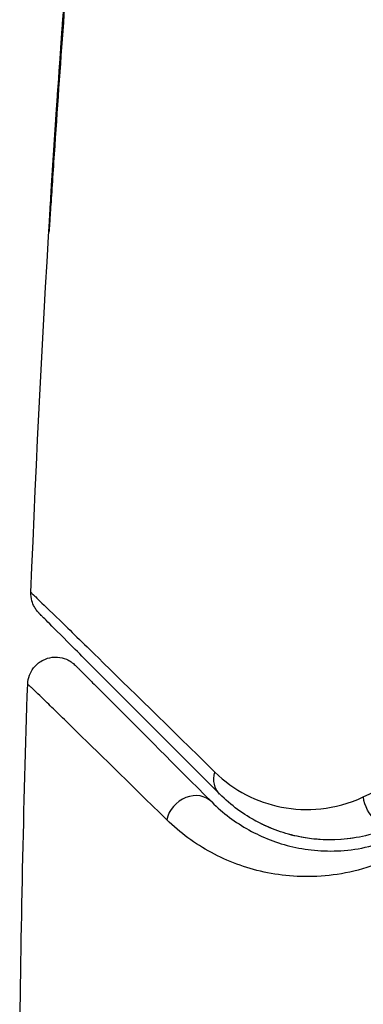
# Model space of a CAD drawing. Units: millimetres. Extents: x -4480 to 3070, y -4910 to 2806.
# Drawn here: x -2957 to -2951, y 53 to 71 of the extents above; entities that cross this region are included whole.
import ezdxf

# ---------------------------------------------------------------- set-up
doc = ezdxf.new("R2010")
doc.units = ezdxf.units.MM
doc.header["$LTSCALE"] = 20
doc.layers.add('2d', color=230, linetype='Continuous')

msp = doc.modelspace()

# ---------------------------------------------------------------- linework, layer by layer
at = {"layer": '2d'}
msp.add_line((-2956.453, 69.147), (-2956.463, 69.147), dxfattribs=at)
at = {"layer": '2d', "extrusion": (0, 0, -1)}
for centre, major_axis, ratio, end_param in [((-2953.167, 57.532), (0.354, 0.354), 0.819777, 4.110513), ((-2950.552, 57.082), (-0.215, 0.451), 0.738794, 5.143303)]:
    msp.add_ellipse(centre, major_axis=major_axis, ratio=ratio, start_param=3.141593, end_param=end_param, dxfattribs=at)
at = {"layer": '2d'}
msp.add_ellipse((-2954.015, 56.684), major_axis=(0.354, 0.354), ratio=0.858093, start_param=0, end_param=2.20525, dxfattribs=at)
for points in [[(-2956.903, 60.788), (-2956.716, 65.648), (-2956.409, 70.504), (-2955.983, 75.348)], [(-2956.463, 69.147), (-2956.363, 70.647), (-2956.251, 72.146), (-2956.128, 73.645)], [(-2956.139, 73.343), (-2956.268, 71.775), (-2956.384, 70.207), (-2956.487, 68.638)], [(-2956.903, 60.788), (-2956.903, 60.788), (-2956.903, 60.788), (-2956.903, 60.788)], [(-2957.106, 52.522), (-2957.083, 54.731), (-2957.035, 56.939), (-2956.962, 59.147)], [(-2952.596, 56.565), (-2952.713, 56.613), (-2952.821, 56.666), (-2952.922, 56.723)], [(-2951.667, 56.361), (-2951.889, 56.371), (-2952.091, 56.406), (-2952.276, 56.457)], [(-2951.112, 56.392), (-2951.191, 56.379), (-2951.269, 56.371), (-2951.345, 56.365)]]:
    msp.add_open_spline(points, degree=3, dxfattribs=at)
for points, knots in [([(-2956.581, 67.239), (-2956.582, 67.239), (-2956.581, 67.251), (-2956.579, 67.302), (-2956.577, 67.34), (-2956.568, 67.489), (-2956.56, 67.636), (-2956.543, 67.906), (-2956.537, 68.006), (-2956.524, 68.214), (-2956.517, 68.324), (-2956.502, 68.555), (-2956.494, 68.672), (-2956.479, 68.908), (-2956.471, 69.029), (-2956.463, 69.147)], [0.002335629, 0.002335629, 0.002335629, 0.002335629, 0.002691247, 0.002691247, 0.003046864, 0.003046864, 0.003758098, 0.003758098, 0.004113716, 0.004113716, 0.004469333, 0.004469333, 0.00482495, 0.00482495, 0.005180567, 0.005180567, 0.005180567, 0.005180567]), ([(-2956.487, 68.638), (-2956.5, 68.443), (-2956.512, 68.259), (-2956.535, 67.916), (-2956.545, 67.764), (-2956.562, 67.509), (-2956.568, 67.409), (-2956.576, 67.307), (-2956.577, 67.282), (-2956.58, 67.247), (-2956.581, 67.239), (-2956.581, 67.239)], [0, 0, 0, 0, 0.000583907, 0.000583907, 0.001167815, 0.001167815, 0.001751722, 0.001751722, 0.002043676, 0.002043676, 0.002335629, 0.002335629, 0.002335629, 0.002335629]), ([(-2956.757, 60.416), (-2956.774, 60.433), (-2956.79, 60.451), (-2956.818, 60.489), (-2956.831, 60.508), (-2956.861, 60.564), (-2956.876, 60.601), (-2956.899, 60.688), (-2956.905, 60.739), (-2956.903, 60.788)], [0, 0, 0, 0, 0.00716492, 0.00716492, 0.01418503, 0.01418503, 0.02611916, 0.02611916, 0.04109674, 0.04109674, 0.04109674, 0.04109674]), ([(-2956.903, 60.788), (-2956.903, 60.788), (-2956.899, 60.784), (-2956.884, 60.77), (-2956.877, 60.763), (-2956.862, 60.749), (-2956.859, 60.746), (-2956.852, 60.739), (-2956.85, 60.736), (-2956.834, 60.723), (-2956.81, 60.7), (-2956.697, 60.591), (-2956.568, 60.466), (-2956.296, 60.203), (-2956.193, 60.102), (-2955.964, 59.878), (-2955.837, 59.755), (-2955.152, 59.086), (-2954.444, 58.393), (-2953.606, 57.571)], [0.02456002, 0.02456002, 0.02456002, 0.02456002, 0.02999101, 0.02999101, 0.03299011, 0.03299011, 0.03373989, 0.03373989, 0.03448967, 0.03448967, 0.03598922, 0.03598922, 0.03898832, 0.03898832, 0.04048787, 0.04048787, 0.04198742, 0.04198742, 0.04798562, 0.04798562, 0.04798562, 0.04798562]), ([(-2953.52, 57.179), (-2954.347, 58.006), (-2955.042, 58.7), (-2955.711, 59.369), (-2955.835, 59.493), (-2956.06, 59.719), (-2956.163, 59.821), (-2956.431, 60.089), (-2956.558, 60.216), (-2956.668, 60.326), (-2956.691, 60.349), (-2956.709, 60.367), (-2956.714, 60.373), (-2956.731, 60.39), (-2956.738, 60.397), (-2956.753, 60.411), (-2956.757, 60.416), (-2956.757, 60.416)], [0, 0, 0, 0, 0.00604989, 0.00604989, 0.00756236, 0.00756236, 0.00907483, 0.00907483, 0.01209978, 0.01209978, 0.01361225, 0.01361225, 0.01512472, 0.01512472, 0.01814967, 0.01814967, 0.02364717, 0.02364717, 0.02364717, 0.02364717]), ([(-2950.945, 57.126), (-2949.723, 57.7), (-2948.375, 58.274), (-2945.435, 59.359), (-2943.843, 59.87), (-2942.111, 60.321)], [0, 0, 0, 0, 0.00590649, 0.00590649, 0.01181297, 0.01181297, 0.01181297, 0.01181297]), ([(-2956.962, 59.147), (-2956.96, 59.201), (-2956.949, 59.255), (-2956.918, 59.34), (-2956.9, 59.374), (-2956.85, 59.451), (-2956.811, 59.493), (-2956.742, 59.547), (-2956.713, 59.564), (-2956.634, 59.603), (-2956.58, 59.62), (-2956.493, 59.631), (-2956.46, 59.632), (-2956.373, 59.626), (-2956.318, 59.613), (-2956.237, 59.578), (-2956.208, 59.563), (-2956.155, 59.526), (-2956.131, 59.506), (-2956.109, 59.484)], [0, 0, 0, 0, 0.0160984, 0.0160984, 0.0273867, 0.0273867, 0.0437913, 0.0437913, 0.0537983, 0.0537983, 0.0702332, 0.0702332, 0.0801032, 0.0801032, 0.0965411, 0.0965411, 0.1063987, 0.1063987, 0.1157817, 0.1157817, 0.1157817, 0.1157817]), ([(-2956.109, 59.484), (-2956.109, 59.484), (-2956.105, 59.481), (-2956.094, 59.47), (-2956.09, 59.465), (-2956.078, 59.454), (-2956.074, 59.449), (-2956.065, 59.441), (-2956.062, 59.438), (-2956.056, 59.432), (-2956.053, 59.429), (-2956.018, 59.394), (-2955.943, 59.318), (-2955.76, 59.135), (-2955.687, 59.062), (-2955.52, 58.896), (-2955.427, 58.803), (-2954.912, 58.288), (-2954.35, 57.726), (-2953.662, 57.037)], [0.02275047, 0.02275047, 0.02275047, 0.02275047, 0.02787328, 0.02787328, 0.0306606, 0.0306606, 0.03205427, 0.03205427, 0.0327511, 0.0327511, 0.03344793, 0.03344793, 0.03623526, 0.03623526, 0.03762892, 0.03762892, 0.03902259, 0.03902259, 0.04459724, 0.04459724, 0.04459724, 0.04459724]), ([(-2954.469, 56.719), (-2955.166, 57.401), (-2955.736, 57.958), (-2956.259, 58.468), (-2956.354, 58.56), (-2956.523, 58.725), (-2956.598, 58.798), (-2956.786, 58.98), (-2956.865, 59.056), (-2956.904, 59.092), (-2956.908, 59.096), (-2956.914, 59.101), (-2956.917, 59.104), (-2956.926, 59.112), (-2956.931, 59.117), (-2956.943, 59.128), (-2956.947, 59.133), (-2956.958, 59.143), (-2956.962, 59.147), (-2956.962, 59.147)], [0, 0, 0, 0, 0.00567223, 0.00567223, 0.00709029, 0.00709029, 0.00850835, 0.00850835, 0.01134447, 0.01134447, 0.0120535, 0.0120535, 0.01276253, 0.01276253, 0.01418058, 0.01418058, 0.0170167, 0.0170167, 0.02223711, 0.02223711, 0.02223711, 0.02223711]), ([(-2953.606, 57.571), (-2953.433, 57.402), (-2953.247, 57.27), (-2952.849, 57.064), (-2952.636, 56.989), (-2952.185, 56.901), (-2951.95, 56.888), (-2951.46, 56.94), (-2951.204, 57.005), (-2950.945, 57.126)], [0, 0, 0, 0, 0.001256209, 0.001256209, 0.002512418, 0.002512418, 0.003768626, 0.003768626, 0.005024835, 0.005024835, 0.005024835, 0.005024835]), ([(-2950.337, 56.63), (-2950.64, 56.486), (-2950.945, 56.407), (-2951.529, 56.343), (-2951.81, 56.358), (-2952.218, 56.438), (-2952.352, 56.475), (-2952.608, 56.567), (-2952.732, 56.621), (-2953.091, 56.812), (-2953.314, 56.973), (-2953.52, 57.179)], [0, 0, 0, 0, 0.001348017, 0.001348017, 0.002696033, 0.002696033, 0.003370042, 0.003370042, 0.00404405, 0.00404405, 0.005392066, 0.005392066, 0.005392066, 0.005392066]), ([(-2953.662, 57.037), (-2953.461, 56.836), (-2953.238, 56.67), (-2952.753, 56.401), (-2952.491, 56.298), (-2952.065, 56.201), (-2951.917, 56.178), (-2951.61, 56.156), (-2951.45, 56.155), (-2950.958, 56.197), (-2950.613, 56.277), (-2950.251, 56.45)], [0, 0, 0, 0, 0.001864837, 0.001864837, 0.003729674, 0.003729674, 0.004662092, 0.004662092, 0.00559451, 0.00559451, 0.007459347, 0.007459347, 0.007459347, 0.007459347]), ([(-2950.42, 56.042), (-2950.839, 55.845), (-2951.243, 55.749), (-2951.825, 55.697), (-2952.015, 55.695), (-2952.38, 55.719), (-2952.556, 55.745), (-2953.064, 55.855), (-2953.378, 55.973), (-2953.961, 56.287), (-2954.228, 56.483), (-2954.469, 56.719)], [0, 0, 0, 0, 0.001968794, 0.001968794, 0.002953191, 0.002953191, 0.003937588, 0.003937588, 0.005906382, 0.005906382, 0.007875176, 0.007875176, 0.007875176, 0.007875176])]:
    msp.add_open_spline(points, degree=3, knots=knots, dxfattribs=at)

doc.saveas('drawing.dxf')
